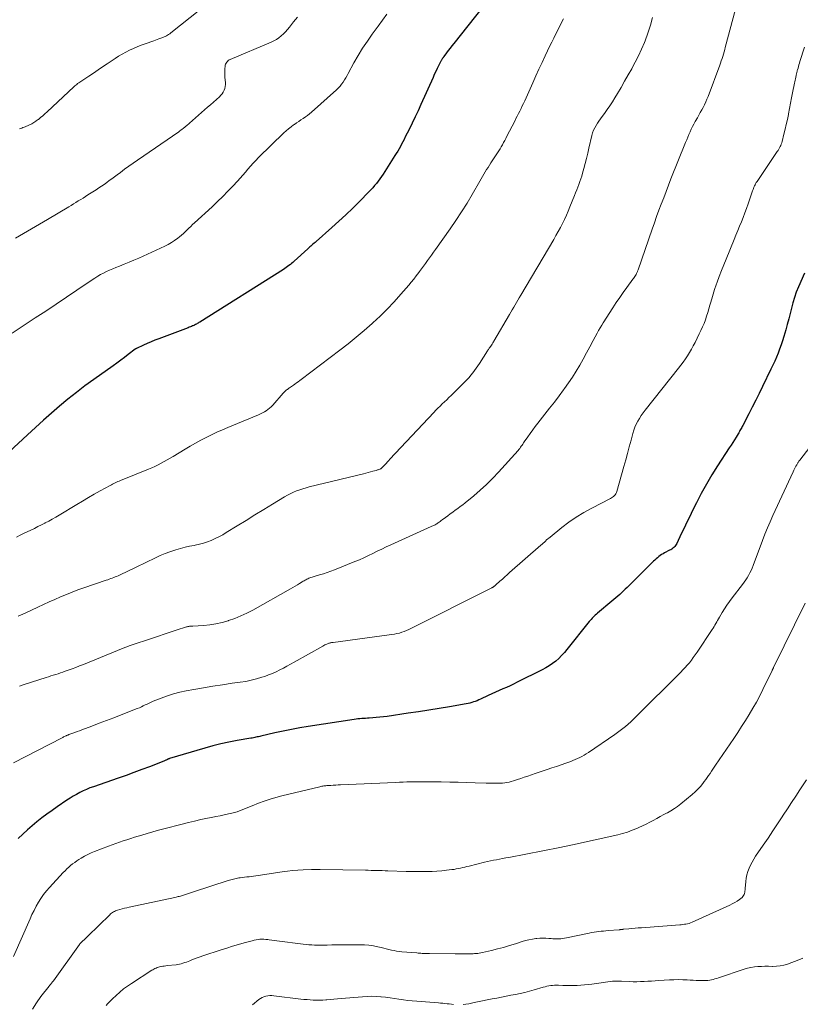
# Model space of a CAD drawing. Units: feet. Extents: x 1989999 to 1995028, y 515000 to 520000.
# Drawn here: x 1990133 to 1990341, y 517668 to 517931 of the extents above; entities that cross this region are included whole.
import ezdxf

# ---------------------------------------------------------------- set-up
doc = ezdxf.new("R2010")
doc.units = ezdxf.units.FT
doc.header["$LTSCALE"] = 100
doc.header["$MEASUREMENT"] = 0
doc.layers.add('CONTOUR INDEX', color=32, linetype='Continuous', lineweight=25)
doc.layers.add('CONTOUR INTERMEDIATE', color=40, linetype='Continuous', lineweight=15)

msp = doc.modelspace()

# ---------------------------------------------------------------- linework, layer by layer
at = {"layer": 'CONTOUR INDEX', "flags": 128}
for points, elevation in [([(1990257.97, 517936.26), (1990248.41, 517924.16), (1990247.92, 517923.54), (1990247.44, 517922.92), (1990246.97, 517922.29), (1990246.5, 517921.66), (1990245.79, 517920.71), (1990245.68, 517920.56), (1990245.57, 517920.4), (1990245.46, 517920.24), (1990245.36, 517920.09), (1990245.26, 517919.93), (1990245.16, 517919.76), (1990245.07, 517919.6), (1990244.98, 517919.43), (1990244.37, 517918.24), (1990243.99, 517917.48), (1990243.61, 517916.71), (1990243.25, 517915.93), (1990242.9, 517915.16), (1990239.69, 517907.96), (1990238.93, 517906.28), (1990238.16, 517904.62), (1990237.36, 517902.96), (1990236.54, 517901.31), (1990235.53, 517899.29), (1990235.2, 517898.66), (1990234.88, 517898.03), (1990234.54, 517897.41), (1990234.21, 517896.78), (1990233.86, 517896.16), (1990233.51, 517895.55), (1990233.14, 517894.94), (1990232.77, 517894.34), (1990229.61, 517889.36), (1990229.2, 517888.74), (1990228.77, 517888.12), (1990228.32, 517887.51), (1990227.86, 517886.92), (1990227.38, 517886.34), (1990226.88, 517885.77), (1990226.37, 517885.22), (1990225.85, 517884.68), (1990223.34, 517882.14), (1990221.54, 517880.36), (1990219.72, 517878.6), (1990217.86, 517876.88), (1990215.98, 517875.18), (1990211.8, 517871.49), (1990211.52, 517871.25), (1990211.25, 517871), (1990210.97, 517870.76), (1990210.7, 517870.52), (1990210.42, 517870.28), (1990210.15, 517870.03), (1990209.87, 517869.79), (1990209.6, 517869.54), (1990205.98, 517866.23), (1990205.64, 517865.93), (1990205.3, 517865.64), (1990204.95, 517865.36), (1990204.59, 517865.08), (1990204.23, 517864.81), (1990203.86, 517864.55), (1990203.49, 517864.3), (1990203.11, 517864.05), (1990180.87, 517850.05), (1990180.64, 517849.91), (1990180.41, 517849.77), (1990180.18, 517849.63), (1990179.95, 517849.5), (1990179.72, 517849.37), (1990179.48, 517849.25), (1990179.24, 517849.14), (1990179, 517849.03), (1990178.92, 517849), (1990178.64, 517848.88), (1990178.35, 517848.76), (1990178.07, 517848.65), (1990177.78, 517848.54), (1990169.97, 517845.6), (1990168.93, 517845.2), (1990167.89, 517844.78), (1990166.87, 517844.34), (1990165.85, 517843.88), (1990163.98, 517843.01), (1990163.9, 517842.97), (1990163.83, 517842.93), (1990163.76, 517842.88), (1990163.69, 517842.83), (1990161.84, 517841.39), (1990160.85, 517840.63), (1990159.84, 517839.87), (1990158.83, 517839.13), (1990157.81, 517838.4), (1990152.63, 517834.75), (1990150.31, 517833.06), (1990148.02, 517831.33), (1990145.78, 517829.54), (1990143.57, 517827.7), (1990141.41, 517825.82), (1990139.25, 517823.92), (1990137.13, 517821.99), (1990135.01, 517820.04), (1990127.77, 517813.28)], 920), ([(1990341.68, 517863.04), (1990340.1, 517859.39), (1990339.55, 517858.01), (1990339.05, 517856.61), (1990338.63, 517855.19), (1990338.25, 517853.75), (1990337.9, 517852.31), (1990337.53, 517850.86), (1990337.14, 517849.42), (1990336.74, 517847.99), (1990336.21, 517846.17), (1990335.87, 517845.06), (1990335.51, 517843.96), (1990335.11, 517842.86), (1990334.7, 517841.78), (1990334.25, 517840.7), (1990333.79, 517839.63), (1990333.31, 517838.57), (1990332.81, 517837.52), (1990330.56, 517832.89), (1990329.66, 517831.06), (1990328.76, 517829.23), (1990327.83, 517827.42), (1990326.9, 517825.61), (1990325.31, 517822.56), (1990325.16, 517822.27), (1990325.02, 517821.99), (1990324.87, 517821.71), (1990324.72, 517821.43), (1990324.56, 517821.15), (1990324.41, 517820.88), (1990324.25, 517820.6), (1990324.08, 517820.33), (1990323.53, 517819.44), (1990323.08, 517818.73), (1990322.63, 517818.02), (1990322.18, 517817.31), (1990321.72, 517816.6), (1990318.59, 517811.78), (1990317.08, 517809.37), (1990315.62, 517806.92), (1990314.25, 517804.43), (1990312.95, 517801.9), (1990311.95, 517799.9), (1990311.19, 517798.34), (1990310.43, 517796.78), (1990309.68, 517795.22), (1990308.94, 517793.65), (1990307.76, 517791.13), (1990307.6, 517790.83), (1990307.41, 517790.55), (1990307.2, 517790.3), (1990306.96, 517790.06), (1990306.69, 517789.85), (1990306.42, 517789.65), (1990306.13, 517789.47), (1990305.84, 517789.31), (1990304.52, 517788.63), (1990304.11, 517788.41), (1990303.71, 517788.17), (1990303.33, 517787.91), (1990302.96, 517787.63), (1990302.6, 517787.33), (1990302.25, 517787.03), (1990301.91, 517786.72), (1990301.57, 517786.4), (1990294.54, 517779.44), (1990294.05, 517778.97), (1990293.56, 517778.49), (1990293.06, 517778.03), (1990292.56, 517777.57), (1990292.05, 517777.12), (1990291.54, 517776.67), (1990291.03, 517776.22), (1990290.51, 517775.79), (1990286.68, 517772.6), (1990286.38, 517772.34), (1990286.08, 517772.07), (1990285.8, 517771.8), (1990285.52, 517771.52), (1990285.25, 517771.23), (1990284.98, 517770.93), (1990284.73, 517770.63), (1990284.47, 517770.32), (1990278.53, 517762.9), (1990277.84, 517762.09), (1990277.11, 517761.3), (1990276.34, 517760.55), (1990275.54, 517759.84), (1990274.7, 517759.18), (1990273.83, 517758.56), (1990272.91, 517758.01), (1990271.97, 517757.5), (1990265.31, 517754.2), (1990264.35, 517753.73), (1990263.39, 517753.28), (1990262.43, 517752.83), (1990261.46, 517752.4), (1990260.49, 517751.97), (1990259.52, 517751.53), (1990258.56, 517751.09), (1990257.59, 517750.65), (1990255.52, 517749.68), (1990255.07, 517749.48), (1990254.61, 517749.29), (1990254.14, 517749.11), (1990253.67, 517748.95), (1990253.19, 517748.8), (1990252.71, 517748.67), (1990252.22, 517748.56), (1990251.73, 517748.46), (1990247.26, 517747.69), (1990244.52, 517747.23), (1990241.79, 517746.78), (1990239.05, 517746.35), (1990236.31, 517745.94), (1990230.69, 517745.11), (1990229.73, 517744.98), (1990228.78, 517744.87), (1990227.82, 517744.78), (1990226.86, 517744.71), (1990225.93, 517744.65), (1990225.43, 517744.62), (1990224.93, 517744.58), (1990224.43, 517744.55), (1990223.94, 517744.51), (1990223.44, 517744.47), (1990222.94, 517744.42), (1990222.45, 517744.36), (1990221.95, 517744.29), (1990209.67, 517742.42), (1990207.45, 517742.06), (1990205.24, 517741.66), (1990203.04, 517741.21), (1990200.85, 517740.72), (1990197.14, 517739.86), (1990196.8, 517739.78), (1990196.47, 517739.7), (1990196.13, 517739.63), (1990195.8, 517739.56), (1990195.46, 517739.49), (1990195.12, 517739.43), (1990194.79, 517739.36), (1990194.45, 517739.3), (1990190.78, 517738.67), (1990188.61, 517738.26), (1990186.46, 517737.8), (1990184.32, 517737.26), (1990182.2, 517736.68), (1990172.82, 517733.9), (1990172.72, 517733.86), (1990172.62, 517733.83), (1990172.53, 517733.79), (1990172.43, 517733.75), (1990172.34, 517733.7), (1990172.25, 517733.66), (1990172.16, 517733.61), (1990172.06, 517733.56), (1990171.94, 517733.5), (1990171.79, 517733.43), (1990171.63, 517733.35), (1990171.47, 517733.29), (1990171.31, 517733.22), (1990167.5, 517731.73), (1990165.42, 517730.94), (1990163.34, 517730.16), (1990161.25, 517729.41), (1990159.15, 517728.68), (1990152.55, 517726.41), (1990151.62, 517726.06), (1990150.7, 517725.69), (1990149.81, 517725.28), (1990148.92, 517724.84), (1990148.05, 517724.36), (1990147.19, 517723.87), (1990146.36, 517723.34), (1990145.53, 517722.8), (1990142.94, 517721.02), (1990141.57, 517720.06), (1990140.21, 517719.08), (1990138.88, 517718.08), (1990137.55, 517717.06), (1990136.26, 517716.01), (1990134.99, 517714.93), (1990133.76, 517713.8), (1990132.56, 517712.65)], 900)]:
    msp.add_lwpolyline(points, dxfattribs=dict(at, elevation=elevation))
at = {"layer": 'CONTOUR INTERMEDIATE', "flags": 128}
for points, elevation in [([(1990324.57, 517938.05), (1990320.65, 517923.13), (1990320.49, 517922.53), (1990320.33, 517921.93), (1990320.15, 517921.34), (1990319.97, 517920.75), (1990319.78, 517920.16), (1990319.59, 517919.57), (1990319.38, 517918.98), (1990319.17, 517918.4), (1990316.07, 517910.08), (1990315.78, 517909.34), (1990315.47, 517908.61), (1990315.13, 517907.89), (1990314.77, 517907.18), (1990314.39, 517906.48), (1990314.01, 517905.78), (1990313.63, 517905.08), (1990313.23, 517904.39), (1990312.65, 517903.38), (1990312.28, 517902.72), (1990311.93, 517902.04), (1990311.59, 517901.36), (1990311.27, 517900.67), (1990310.97, 517899.97), (1990310.67, 517899.27), (1990310.38, 517898.57), (1990310.09, 517897.87), (1990306.2, 517888.13), (1990305.55, 517886.47), (1990304.9, 517884.8), (1990304.26, 517883.13), (1990303.62, 517881.46), (1990303, 517879.79), (1990302.39, 517878.11), (1990301.78, 517876.43), (1990301.19, 517874.75), (1990297.44, 517863.94), (1990297.38, 517863.78), (1990297.32, 517863.62), (1990297.26, 517863.46), (1990297.2, 517863.3), (1990297.14, 517863.14), (1990297.06, 517862.99), (1990296.99, 517862.84), (1990296.9, 517862.69), (1990296.77, 517862.45), (1990296.61, 517862.19), (1990296.44, 517861.94), (1990296.27, 517861.68), (1990296.09, 517861.44), (1990294.48, 517859.27), (1990293.51, 517857.93), (1990292.56, 517856.58), (1990291.64, 517855.21), (1990290.73, 517853.82), (1990288.19, 517849.87), (1990287.77, 517849.18), (1990287.35, 517848.49), (1990286.95, 517847.79), (1990286.56, 517847.08), (1990285.51, 517845.1), (1990284.63, 517843.46), (1990283.74, 517841.83), (1990282.84, 517840.2), (1990281.92, 517838.58), (1990280.97, 517836.98), (1990279.98, 517835.41), (1990278.95, 517833.87), (1990277.87, 517832.35), (1990277.64, 517832.03), (1990276.42, 517830.38), (1990275.18, 517828.74), (1990273.93, 517827.12), (1990272.66, 517825.5), (1990270.82, 517823.18), (1990270.12, 517822.28), (1990269.42, 517821.36), (1990268.75, 517820.43), (1990268.09, 517819.48), (1990267.19, 517818.17), (1990266.99, 517817.88), (1990266.79, 517817.59), (1990266.59, 517817.29), (1990266.39, 517817), (1990266.18, 517816.71), (1990265.97, 517816.43), (1990265.74, 517816.15), (1990265.51, 517815.88), (1990260.36, 517810.13), (1990258.79, 517808.46), (1990257.17, 517806.84), (1990255.48, 517805.3), (1990253.73, 517803.81), (1990251.44, 517801.95), (1990250.79, 517801.44), (1990250.15, 517800.94), (1990249.49, 517800.45), (1990248.82, 517799.97), (1990248.16, 517799.49), (1990247.49, 517799.01), (1990246.84, 517798.52), (1990246.18, 517798.02), (1990245.38, 517797.4), (1990245.11, 517797.2), (1990244.83, 517797), (1990244.56, 517796.8), (1990244.28, 517796.61), (1990244.13, 517796.5), (1990243.92, 517796.37), (1990243.71, 517796.24), (1990243.5, 517796.12), (1990243.28, 517796.01), (1990243.06, 517795.91), (1990242.83, 517795.8), (1990242.61, 517795.7), (1990242.39, 517795.6), (1990231.66, 517790.76), (1990230.46, 517790.21), (1990229.26, 517789.65), (1990228.08, 517789.07), (1990226.9, 517788.48), (1990225.71, 517787.9), (1990224.52, 517787.34), (1990223.31, 517786.81), (1990222.1, 517786.3), (1990216.67, 517784.1), (1990215.7, 517783.72), (1990214.72, 517783.37), (1990213.73, 517783.05), (1990212.73, 517782.75), (1990211.29, 517782.34), (1990211, 517782.26), (1990210.72, 517782.17), (1990210.44, 517782.07), (1990210.16, 517781.97), (1990210.14, 517781.97), (1990209.88, 517781.86), (1990209.62, 517781.74), (1990209.36, 517781.62), (1990209.11, 517781.48), (1990208.86, 517781.34), (1990208.61, 517781.2), (1990208.37, 517781.06), (1990208.12, 517780.91), (1990207.42, 517780.48), (1990206.82, 517780.12), (1990206.22, 517779.77), (1990205.62, 517779.42), (1990205.01, 517779.07), (1990194.93, 517773.4), (1990193.38, 517772.59), (1990191.81, 517771.85), (1990190.19, 517771.2), (1990188.54, 517770.62), (1990188.38, 517770.57), (1990186.78, 517770.12), (1990185.17, 517769.76), (1990183.53, 517769.51), (1990181.87, 517769.34), (1990178.97, 517769.15), (1990178.76, 517769.14), (1990178.54, 517769.12), (1990178.33, 517769.11), (1990178.12, 517769.09), (1990177.91, 517769.06), (1990177.71, 517769.03), (1990177.5, 517768.98), (1990177.3, 517768.92), (1990174.56, 517768.03), (1990172.98, 517767.52), (1990171.41, 517767), (1990169.85, 517766.48), (1990168.28, 517765.95), (1990162.34, 517763.95), (1990162.1, 517763.87), (1990161.87, 517763.78), (1990161.64, 517763.7), (1990161.41, 517763.62), (1990161.18, 517763.53), (1990160.95, 517763.44), (1990160.72, 517763.35), (1990160.49, 517763.26), (1990149.91, 517758.95), (1990148.9, 517758.54), (1990147.89, 517758.15), (1990146.88, 517757.77), (1990145.86, 517757.4), (1990145.09, 517757.12), (1990144.45, 517756.9), (1990143.81, 517756.68), (1990143.17, 517756.47), (1990142.53, 517756.27), (1990141.89, 517756.07), (1990141.24, 517755.88), (1990140.6, 517755.67), (1990139.96, 517755.47), (1990134.16, 517753.61), (1990132.89, 517753.16)], 908), ([(1990180.89, 517933.1), (1990173.14, 517926.99), (1990172.87, 517926.78), (1990172.58, 517926.58), (1990172.29, 517926.4), (1990171.99, 517926.22), (1990171.69, 517926.06), (1990171.38, 517925.91), (1990171.06, 517925.77), (1990170.74, 517925.65), (1990170.46, 517925.55), (1990169.99, 517925.38), (1990169.53, 517925.22), (1990169.06, 517925.06), (1990168.6, 517924.89), (1990166.33, 517924.11), (1990165.28, 517923.73), (1990164.24, 517923.32), (1990163.22, 517922.87), (1990162.2, 517922.4), (1990161.21, 517921.89), (1990160.23, 517921.36), (1990159.27, 517920.78), (1990158.33, 517920.17), (1990156.22, 517918.75), (1990155.01, 517917.94), (1990153.79, 517917.12), (1990152.57, 517916.32), (1990151.35, 517915.51), (1990149.47, 517914.27), (1990149.19, 517914.09), (1990148.91, 517913.9), (1990148.64, 517913.7), (1990148.37, 517913.5), (1990148.11, 517913.3), (1990147.85, 517913.09), (1990147.6, 517912.87), (1990147.35, 517912.65), (1990140.24, 517905.98), (1990139.68, 517905.47), (1990139.11, 517904.96), (1990138.52, 517904.47), (1990137.93, 517903.99), (1990137.72, 517903.83), (1990137.22, 517903.46), (1990136.69, 517903.11), (1990136.15, 517902.81), (1990135.58, 517902.53), (1990135.04, 517902.28), (1990134.74, 517902.15), (1990134.43, 517902.02), (1990134.12, 517901.9), (1990133.8, 517901.79), (1990133.49, 517901.68), (1990133.18, 517901.56), (1990132.88, 517901.42)], 932), ([(1990230.58, 517931.94), (1990229.44, 517930.34), (1990228.28, 517928.76), (1990226.74, 517926.68), (1990225.43, 517924.83), (1990224.18, 517922.94), (1990223, 517921), (1990221.88, 517919.03), (1990220.36, 517916.23), (1990220.03, 517915.63), (1990219.69, 517915.04), (1990219.34, 517914.46), (1990218.97, 517913.88), (1990218.58, 517913.33), (1990218.16, 517912.8), (1990217.7, 517912.3), (1990217.21, 517911.83), (1990210.6, 517905.94), (1990210.06, 517905.48), (1990209.51, 517905.04), (1990208.95, 517904.62), (1990208.36, 517904.22), (1990207.77, 517903.82), (1990207.19, 517903.43), (1990206.6, 517903.03), (1990206.02, 517902.63), (1990205.82, 517902.49), (1990205.15, 517902), (1990204.5, 517901.49), (1990203.87, 517900.95), (1990203.26, 517900.38), (1990196.48, 517893.81), (1990195.74, 517893.07), (1990195.02, 517892.31), (1990194.33, 517891.53), (1990193.65, 517890.74), (1990192.98, 517889.94), (1990192.3, 517889.14), (1990191.6, 517888.36), (1990190.9, 517887.58), (1990189.68, 517886.25), (1990188.34, 517884.84), (1990186.98, 517883.44), (1990185.58, 517882.09), (1990184.16, 517880.75), (1990179.42, 517876.43), (1990178.93, 517875.97), (1990178.44, 517875.51), (1990177.96, 517875.04), (1990177.49, 517874.56), (1990177.01, 517874.09), (1990176.52, 517873.63), (1990176.01, 517873.19), (1990175.5, 517872.76), (1990174.98, 517872.35), (1990174.17, 517871.76), (1990173.35, 517871.2), (1990172.48, 517870.71), (1990171.59, 517870.27), (1990164.61, 517867.09), (1990163.33, 517866.52), (1990162.05, 517865.96), (1990160.76, 517865.42), (1990159.46, 517864.9), (1990158.53, 517864.53), (1990157.7, 517864.19), (1990156.88, 517863.84), (1990156.07, 517863.46), (1990155.27, 517863.07), (1990154.48, 517862.66), (1990153.7, 517862.23), (1990152.94, 517861.76), (1990152.19, 517861.28), (1990148.16, 517858.54), (1990145.41, 517856.67), (1990142.64, 517854.82), (1990139.87, 517852.98), (1990137.09, 517851.14), (1990130.91, 517847.09)], 924), ([(1990206.83, 517931.22), (1990205.8, 517929.9), (1990204.74, 517928.53), (1990204.23, 517927.91), (1990203.7, 517927.31), (1990203.13, 517926.74), (1990202.54, 517926.2), (1990201.91, 517925.71), (1990201.25, 517925.26), (1990200.56, 517924.87), (1990199.83, 517924.52), (1990188.93, 517919.92), (1990188.67, 517919.79), (1990188.42, 517919.62), (1990188.2, 517919.42), (1990188.01, 517919.19), (1990187.85, 517918.94), (1990187.72, 517918.67), (1990187.64, 517918.39), (1990187.6, 517918.09), (1990187.55, 517917.49), (1990187.52, 517916.89), (1990187.5, 517916.29), (1990187.52, 517915.68), (1990187.56, 517915.08), (1990187.68, 517913.75), (1990187.68, 517913.22), (1990187.63, 517912.71), (1990187.5, 517912.21), (1990187.31, 517911.71), (1990187.06, 517911.25), (1990186.78, 517910.81), (1990186.44, 517910.4), (1990186.07, 517910.02), (1990185.3, 517909.31), (1990184.52, 517908.6), (1990183.73, 517907.89), (1990182.94, 517907.19), (1990182.15, 517906.49), (1990177.35, 517902.29), (1990177.18, 517902.14), (1990177, 517901.99), (1990176.82, 517901.85), (1990176.64, 517901.71), (1990176.43, 517901.55), (1990176.14, 517901.33), (1990175.85, 517901.12), (1990175.56, 517900.91), (1990175.26, 517900.7), (1990164.32, 517893.15), (1990163.16, 517892.34), (1990162.01, 517891.53), (1990160.87, 517890.7), (1990159.74, 517889.86), (1990158.84, 517889.19), (1990158.16, 517888.68), (1990157.47, 517888.17), (1990156.78, 517887.67), (1990156.09, 517887.18), (1990155.39, 517886.69), (1990154.69, 517886.21), (1990153.98, 517885.73), (1990153.27, 517885.27), (1990151.08, 517883.86), (1990150.45, 517883.45), (1990149.82, 517883.05), (1990149.19, 517882.66), (1990148.55, 517882.26), (1990147.91, 517881.87), (1990147.27, 517881.48), (1990146.63, 517881.1), (1990145.99, 517880.72), (1990140.31, 517877.35), (1990138.2, 517876.1), (1990136.1, 517874.86), (1990133.98, 517873.62), (1990131.87, 517872.38)], 928), ([(1990277.65, 517930.73), (1990275.59, 517926.73), (1990275.02, 517925.61), (1990274.47, 517924.5), (1990273.92, 517923.38), (1990273.38, 517922.25), (1990272.76, 517920.93), (1990271.92, 517919.13), (1990271.09, 517917.34), (1990270.26, 517915.54), (1990269.45, 517913.73), (1990267.29, 517908.92), (1990266.97, 517908.24), (1990266.66, 517907.56), (1990266.33, 517906.88), (1990265.99, 517906.2), (1990265.65, 517905.53), (1990265.31, 517904.86), (1990264.97, 517904.19), (1990264.63, 517903.52), (1990262.55, 517899.47), (1990262.26, 517898.91), (1990261.97, 517898.35), (1990261.67, 517897.79), (1990261.37, 517897.23), (1990261.06, 517896.68), (1990260.75, 517896.14), (1990260.42, 517895.6), (1990260.07, 517895.07), (1990258.32, 517892.42), (1990257.92, 517891.81), (1990257.54, 517891.21), (1990257.17, 517890.6), (1990256.8, 517889.98), (1990256.44, 517889.36), (1990256.08, 517888.74), (1990255.72, 517888.12), (1990255.36, 517887.5), (1990253.35, 517884.03), (1990251.95, 517881.69), (1990250.51, 517879.38), (1990249.01, 517877.11), (1990247.46, 517874.87), (1990243.56, 517869.35), (1990243.03, 517868.61), (1990242.5, 517867.87), (1990241.96, 517867.14), (1990241.42, 517866.4), (1990240.88, 517865.67), (1990240.34, 517864.93), (1990239.81, 517864.2), (1990239.27, 517863.46), (1990239.09, 517863.21), (1990238.46, 517862.35), (1990237.81, 517861.5), (1990237.13, 517860.68), (1990236.44, 517859.86), (1990234.33, 517857.44), (1990232.54, 517855.45), (1990230.7, 517853.51), (1990228.8, 517851.63), (1990226.85, 517849.8), (1990226.69, 517849.66), (1990224.61, 517847.81), (1990222.49, 517846.01), (1990220.32, 517844.26), (1990218.13, 517842.56), (1990207.86, 517834.79), (1990207.43, 517834.47), (1990207, 517834.15), (1990206.58, 517833.83), (1990206.15, 517833.52), (1990205.83, 517833.29), (1990205.56, 517833.09), (1990205.28, 517832.9), (1990205, 517832.7), (1990204.72, 517832.51), (1990204.58, 517832.42), (1990204.37, 517832.27), (1990204.17, 517832.13), (1990203.97, 517831.98), (1990203.78, 517831.82), (1990203.59, 517831.66), (1990203.4, 517831.49), (1990203.23, 517831.31), (1990203.06, 517831.13), (1990200.26, 517827.91), (1990199.86, 517827.5), (1990199.44, 517827.11), (1990199, 517826.76), (1990198.53, 517826.43), (1990198.03, 517826.14), (1990197.53, 517825.87), (1990197.01, 517825.62), (1990196.49, 517825.38), (1990188.35, 517821.99), (1990186.88, 517821.36), (1990185.41, 517820.71), (1990183.96, 517820.03), (1990182.53, 517819.32), (1990181.1, 517818.59), (1990179.69, 517817.83), (1990178.3, 517817.03), (1990176.93, 517816.21), (1990173.76, 517814.27), (1990172.98, 517813.8), (1990172.18, 517813.34), (1990171.38, 517812.9), (1990170.57, 517812.46), (1990169.75, 517812.05), (1990168.92, 517811.65), (1990168.08, 517811.28), (1990167.24, 517810.92), (1990159.76, 517807.88), (1990159.4, 517807.74), (1990159.05, 517807.59), (1990158.71, 517807.44), (1990158.36, 517807.28), (1990158.01, 517807.12), (1990157.67, 517806.95), (1990157.34, 517806.77), (1990157, 517806.59), (1990154.36, 517805.12), (1990152.79, 517804.23), (1990151.22, 517803.33), (1990149.66, 517802.42), (1990148.11, 517801.5), (1990143.45, 517798.7), (1990142.53, 517798.16), (1990141.6, 517797.62), (1990140.66, 517797.1), (1990139.72, 517796.59), (1990139.68, 517796.57), (1990138.75, 517796.08), (1990137.81, 517795.61), (1990136.86, 517795.15), (1990135.9, 517794.7), (1990134.95, 517794.25), (1990134, 517793.79), (1990133.06, 517793.32), (1990132.13, 517792.83)], 916), ([(1990301.27, 517931.13), (1990300.73, 517929.02), (1990300.07, 517926.96), (1990299.31, 517924.92), (1990299.13, 517924.46), (1990298.37, 517922.69), (1990297.57, 517920.93), (1990296.7, 517919.21), (1990295.78, 517917.51), (1990295.76, 517917.47), (1990294.82, 517915.81), (1990293.87, 517914.15), (1990292.91, 517912.5), (1990291.94, 517910.86), (1990291.26, 517909.72), (1990290.61, 517908.66), (1990289.93, 517907.61), (1990289.23, 517906.58), (1990288.51, 517905.57), (1990287.88, 517904.72), (1990287.46, 517904.13), (1990287.05, 517903.54), (1990286.66, 517902.94), (1990286.27, 517902.34), (1990285.92, 517901.72), (1990285.61, 517901.08), (1990285.37, 517900.41), (1990285.18, 517899.72), (1990284.38, 517896.35), (1990284.05, 517894.98), (1990283.71, 517893.6), (1990283.35, 517892.24), (1990282.99, 517890.87), (1990282.66, 517889.66), (1990282.45, 517888.9), (1990282.21, 517888.15), (1990281.96, 517887.41), (1990281.7, 517886.67), (1990281.42, 517885.93), (1990281.13, 517885.2), (1990280.85, 517884.47), (1990280.55, 517883.74), (1990279.34, 517880.71), (1990278.87, 517879.59), (1990278.39, 517878.48), (1990277.87, 517877.38), (1990277.34, 517876.29), (1990276.78, 517875.21), (1990276.2, 517874.14), (1990275.61, 517873.08), (1990275, 517872.03), (1990266.24, 517857.17), (1990265.86, 517856.53), (1990265.49, 517855.89), (1990265.11, 517855.25), (1990264.74, 517854.61), (1990264.36, 517853.97), (1990263.99, 517853.33), (1990263.61, 517852.69), (1990263.24, 517852.05), (1990259.09, 517844.96), (1990258.97, 517844.76), (1990258.85, 517844.56), (1990258.73, 517844.36), (1990258.61, 517844.15), (1990258.46, 517843.92), (1990258.41, 517843.84), (1990258.36, 517843.75), (1990258.3, 517843.67), (1990258.25, 517843.59), (1990258.19, 517843.52), (1990258.13, 517843.44), (1990258.08, 517843.36), (1990258.02, 517843.28), (1990257.88, 517843.08), (1990257.76, 517842.91), (1990257.64, 517842.73), (1990257.52, 517842.55), (1990257.4, 517842.37), (1990255.24, 517839.02), (1990254.83, 517838.39), (1990254.4, 517837.77), (1990253.96, 517837.16), (1990253.51, 517836.56), (1990253.47, 517836.51), (1990252.98, 517835.9), (1990252.48, 517835.31), (1990251.95, 517834.73), (1990251.41, 517834.17), (1990247.71, 517830.49), (1990247.13, 517829.93), (1990246.55, 517829.36), (1990245.97, 517828.81), (1990245.38, 517828.25), (1990244.79, 517827.7), (1990244.21, 517827.14), (1990243.64, 517826.56), (1990243.08, 517825.98), (1990231.45, 517813.55), (1990231.11, 517813.18), (1990230.76, 517812.81), (1990230.42, 517812.43), (1990230.07, 517812.06), (1990229.56, 517811.51), (1990229.47, 517811.42), (1990229.37, 517811.33), (1990229.28, 517811.24), (1990229.18, 517811.16), (1990229, 517811.02), (1990228.88, 517810.95), (1990228.87, 517810.94), (1990228.85, 517810.93), (1990228.84, 517810.93), (1990228.82, 517810.92), (1990228.49, 517810.8), (1990228.3, 517810.74), (1990228.12, 517810.68), (1990227.93, 517810.63), (1990227.75, 517810.57), (1990226.9, 517810.34), (1990226.29, 517810.17), (1990225.68, 517810.01), (1990225.07, 517809.85), (1990224.45, 517809.7), (1990210, 517806.16), (1990209.13, 517805.93), (1990208.27, 517805.68), (1990207.43, 517805.39), (1990206.58, 517805.09), (1990205.76, 517804.74), (1990204.94, 517804.37), (1990204.15, 517803.95), (1990203.38, 517803.51), (1990200.21, 517801.58), (1990197.87, 517800.14), (1990195.52, 517798.71), (1990193.18, 517797.27), (1990190.84, 517795.82), (1990187.92, 517794.01), (1990186.95, 517793.44), (1990185.96, 517792.9), (1990184.95, 517792.41), (1990183.93, 517791.94), (1990182.88, 517791.54), (1990181.82, 517791.18), (1990180.74, 517790.9), (1990179.64, 517790.66), (1990179.39, 517790.62), (1990178.16, 517790.37), (1990176.94, 517790.1), (1990175.72, 517789.79), (1990174.52, 517789.44), (1990174.25, 517789.36), (1990172.93, 517788.92), (1990171.62, 517788.44), (1990170.34, 517787.9), (1990169.07, 517787.32), (1990163.95, 517784.83), (1990163.02, 517784.38), (1990162.09, 517783.93), (1990161.16, 517783.49), (1990160.23, 517783.06), (1990159.12, 517782.54), (1990158.73, 517782.37), (1990158.35, 517782.21), (1990157.96, 517782.05), (1990157.56, 517781.91), (1990157.16, 517781.77), (1990156.77, 517781.63), (1990156.37, 517781.49), (1990155.97, 517781.36), (1990150.01, 517779.31), (1990148.45, 517778.76), (1990146.9, 517778.18), (1990145.37, 517777.56), (1990143.85, 517776.91), (1990142.34, 517776.24), (1990140.83, 517775.56), (1990139.32, 517774.88), (1990137.82, 517774.19), (1990134.43, 517772.61), (1990132.56, 517771.75)], 912), ([(1990341.73, 517923.21), (1990340.52, 517919.38), (1990340.38, 517918.95), (1990340.25, 517918.51), (1990340.12, 517918.07), (1990340, 517917.64), (1990339.85, 517917.13), (1990339.8, 517916.95), (1990339.75, 517916.76), (1990339.71, 517916.57), (1990339.66, 517916.38), (1990339.62, 517916.19), (1990339.58, 517916), (1990339.54, 517915.81), (1990339.5, 517915.62), (1990339.41, 517915.2), (1990339.32, 517914.79), (1990339.24, 517914.39), (1990339.15, 517913.99), (1990339.07, 517913.58), (1990338.56, 517911.08), (1990338.28, 517909.68), (1990338.01, 517908.27), (1990337.73, 517906.87), (1990337.47, 517905.46), (1990337.44, 517905.32), (1990337.17, 517903.99), (1990336.89, 517902.66), (1990336.58, 517901.34), (1990336.25, 517900.02), (1990335.76, 517898.11), (1990335.65, 517897.76), (1990335.54, 517897.4), (1990335.4, 517897.06), (1990335.24, 517896.72), (1990335.07, 517896.39), (1990334.89, 517896.06), (1990334.69, 517895.74), (1990334.49, 517895.43), (1990329.09, 517887.46), (1990328.9, 517887.17), (1990328.73, 517886.87), (1990328.57, 517886.57), (1990328.42, 517886.26), (1990328.28, 517885.94), (1990328.15, 517885.62), (1990328.03, 517885.3), (1990327.91, 517884.97), (1990326.74, 517881.48), (1990326.32, 517880.28), (1990325.89, 517879.09), (1990325.43, 517877.9), (1990324.96, 517876.73), (1990324.47, 517875.55), (1990323.99, 517874.38), (1990323.5, 517873.21), (1990323.02, 517872.03), (1990320.85, 517866.8), (1990320.23, 517865.27), (1990319.62, 517863.73), (1990319.04, 517862.18), (1990318.47, 517860.62), (1990318.22, 517859.91), (1990317.81, 517858.7), (1990317.41, 517857.49), (1990317.05, 517856.26), (1990316.7, 517855.03), (1990316.57, 517854.53), (1990316.29, 517853.55), (1990316, 517852.57), (1990315.69, 517851.61), (1990315.35, 517850.64), (1990314.99, 517849.69), (1990314.6, 517848.75), (1990314.18, 517847.82), (1990313.74, 517846.9), (1990312.6, 517844.64), (1990312.13, 517843.74), (1990311.64, 517842.84), (1990311.12, 517841.96), (1990310.59, 517841.08), (1990310.03, 517840.23), (1990309.45, 517839.38), (1990308.84, 517838.56), (1990308.22, 517837.75), (1990299.33, 517826.56), (1990298.79, 517825.86), (1990298.28, 517825.14), (1990297.81, 517824.4), (1990297.35, 517823.65), (1990296.95, 517822.86), (1990296.59, 517822.07), (1990296.29, 517821.24), (1990296.04, 517820.4), (1990295.58, 517818.6), (1990295.12, 517816.85), (1990294.66, 517815.1), (1990294.18, 517813.35), (1990293.69, 517811.61), (1990291.81, 517804.96), (1990291.7, 517804.65), (1990291.56, 517804.37), (1990291.38, 517804.11), (1990291.16, 517803.86), (1990290.92, 517803.65), (1990290.67, 517803.44), (1990290.39, 517803.27), (1990290.11, 517803.1), (1990285.14, 517800.55), (1990283.05, 517799.4), (1990281.01, 517798.16), (1990279.05, 517796.79), (1990277.15, 517795.35), (1990274.06, 517792.84), (1990273.75, 517792.58), (1990273.44, 517792.32), (1990273.13, 517792.05), (1990272.83, 517791.78), (1990272.52, 517791.5), (1990272.22, 517791.23), (1990271.92, 517790.96), (1990271.61, 517790.69), (1990263.24, 517783.36), (1990262.61, 517782.8), (1990261.98, 517782.23), (1990261.35, 517781.66), (1990260.72, 517781.09), (1990259.64, 517780.1), (1990259.56, 517780.03), (1990259.47, 517779.95), (1990259.38, 517779.87), (1990259.29, 517779.8), (1990259.19, 517779.73), (1990259.1, 517779.66), (1990259.01, 517779.6), (1990258.91, 517779.54), (1990258.81, 517779.48), (1990258.71, 517779.43), (1990258.61, 517779.37), (1990258.51, 517779.32), (1990236.49, 517768.25), (1990235.87, 517767.96), (1990235.24, 517767.7), (1990234.6, 517767.48), (1990233.95, 517767.29), (1990233.29, 517767.13), (1990232.62, 517766.99), (1990231.95, 517766.87), (1990231.28, 517766.77), (1990216.3, 517764.81), (1990216.12, 517764.78), (1990215.93, 517764.75), (1990215.74, 517764.72), (1990215.56, 517764.69), (1990215.37, 517764.64), (1990215.19, 517764.59), (1990215.01, 517764.53), (1990214.84, 517764.46), (1990214.63, 517764.37), (1990214.36, 517764.25), (1990214.09, 517764.12), (1990213.82, 517763.98), (1990213.55, 517763.84), (1990205.94, 517759.56), (1990204.99, 517759.03), (1990204.04, 517758.5), (1990203.09, 517757.98), (1990202.14, 517757.47), (1990201.17, 517756.98), (1990200.19, 517756.53), (1990199.18, 517756.13), (1990198.16, 517755.77), (1990197.4, 517755.52), (1990195.98, 517755.1), (1990194.54, 517754.73), (1990193.09, 517754.44), (1990191.63, 517754.2), (1990189.46, 517753.91), (1990186.91, 517753.54), (1990184.36, 517753.16), (1990181.81, 517752.74), (1990179.27, 517752.3), (1990177.26, 517751.95), (1990175.57, 517751.59), (1990173.89, 517751.15), (1990172.24, 517750.62), (1990170.62, 517750), (1990168.48, 517749.12), (1990167.95, 517748.89), (1990167.42, 517748.65), (1990166.89, 517748.4), (1990166.37, 517748.15), (1990165.84, 517747.89), (1990165.32, 517747.64), (1990164.78, 517747.41), (1990164.24, 517747.19), (1990159.92, 517745.51), (1990157.98, 517744.76), (1990156.05, 517744.01), (1990154.1, 517743.27), (1990152.16, 517742.54), (1990149.49, 517741.53), (1990148.88, 517741.3), (1990148.27, 517741.08), (1990147.66, 517740.85), (1990147.06, 517740.63), (1990146.05, 517740.26), (1990145.94, 517740.22), (1990145.84, 517740.19), (1990145.74, 517740.15), (1990145.63, 517740.11), (1990145.53, 517740.06), (1990145.43, 517740.02), (1990145.33, 517739.97), (1990145.23, 517739.93), (1990145.03, 517739.83), (1990144.83, 517739.73), (1990144.64, 517739.63), (1990144.44, 517739.53), (1990144.25, 517739.43), (1990131.29, 517732.73)], 904), ([(1990350.01, 517825.66), (1990340.45, 517813.27), (1990340.34, 517813.13), (1990340.23, 517812.99), (1990340.13, 517812.84), (1990340.03, 517812.69), (1990339.93, 517812.55), (1990339.84, 517812.4), (1990339.74, 517812.24), (1990339.66, 517812.09), (1990339.43, 517811.68), (1990339.24, 517811.32), (1990339.05, 517810.96), (1990338.87, 517810.59), (1990338.7, 517810.22), (1990333.34, 517798.57), (1990332.6, 517796.91), (1990331.88, 517795.25), (1990331.2, 517793.57), (1990330.55, 517791.88), (1990328.05, 517785.24), (1990327.79, 517784.57), (1990327.5, 517783.91), (1990327.18, 517783.27), (1990326.84, 517782.64), (1990326.47, 517782.02), (1990326.08, 517781.42), (1990325.67, 517780.83), (1990325.24, 517780.25), (1990322.46, 517776.67), (1990321.75, 517775.72), (1990321.06, 517774.74), (1990320.42, 517773.74), (1990319.8, 517772.73), (1990319.08, 517771.49), (1990318.84, 517771.08), (1990318.61, 517770.66), (1990318.37, 517770.25), (1990318.13, 517769.83), (1990317.9, 517769.42), (1990317.65, 517769.01), (1990317.4, 517768.6), (1990317.14, 517768.2), (1990313.14, 517762.18), (1990312.65, 517761.47), (1990312.15, 517760.77), (1990311.63, 517760.08), (1990311.1, 517759.4), (1990310.55, 517758.74), (1990309.99, 517758.09), (1990309.4, 517757.46), (1990308.8, 517756.85), (1990296.81, 517744.89), (1990296.16, 517744.26), (1990295.5, 517743.64), (1990294.82, 517743.04), (1990294.13, 517742.45), (1990293.43, 517741.88), (1990292.71, 517741.33), (1990291.98, 517740.8), (1990291.24, 517740.28), (1990284.22, 517735.5), (1990283.67, 517735.14), (1990283.1, 517734.79), (1990282.53, 517734.47), (1990281.95, 517734.16), (1990281.35, 517733.87), (1990280.75, 517733.6), (1990280.14, 517733.35), (1990279.52, 517733.12), (1990278.27, 517732.68), (1990277.02, 517732.24), (1990275.76, 517731.81), (1990274.51, 517731.38), (1990273.25, 517730.96), (1990270.06, 517729.89), (1990269.1, 517729.57), (1990268.14, 517729.24), (1990267.18, 517728.9), (1990266.22, 517728.57), (1990265.41, 517728.28), (1990264.86, 517728.1), (1990264.3, 517727.92), (1990263.73, 517727.77), (1990263.16, 517727.64), (1990262.58, 517727.53), (1990262, 517727.44), (1990261.42, 517727.38), (1990260.84, 517727.35), (1990260.34, 517727.33), (1990259.5, 517727.31), (1990258.67, 517727.31), (1990257.83, 517727.32), (1990257, 517727.34), (1990254.15, 517727.44), (1990251.89, 517727.52), (1990249.63, 517727.58), (1990247.37, 517727.63), (1990245.11, 517727.66), (1990241.02, 517727.71), (1990240.01, 517727.72), (1990239, 517727.72), (1990237.99, 517727.71), (1990236.98, 517727.69), (1990235.97, 517727.67), (1990234.96, 517727.64), (1990233.96, 517727.6), (1990232.95, 517727.56), (1990218.3, 517726.89), (1990217.66, 517726.86), (1990217.01, 517726.83), (1990216.36, 517726.79), (1990215.72, 517726.76), (1990214.98, 517726.71), (1990214.7, 517726.69), (1990214.43, 517726.67), (1990214.15, 517726.64), (1990213.88, 517726.6), (1990213.61, 517726.56), (1990213.33, 517726.51), (1990213.06, 517726.45), (1990212.79, 517726.39), (1990202.7, 517723.97), (1990201.11, 517723.55), (1990199.54, 517723.09), (1990198, 517722.56), (1990196.46, 517721.98), (1990194.75, 517721.29), (1990194.08, 517721.02), (1990193.42, 517720.75), (1990192.76, 517720.48), (1990192.1, 517720.21), (1990191.43, 517719.96), (1990190.76, 517719.73), (1990190.08, 517719.53), (1990189.38, 517719.36), (1990188.52, 517719.17), (1990187.38, 517718.92), (1990186.25, 517718.68), (1990185.11, 517718.44), (1990183.98, 517718.21), (1990182.87, 517717.99), (1990181.18, 517717.64), (1990179.49, 517717.26), (1990177.82, 517716.87), (1990176.14, 517716.45), (1990171.33, 517715.21), (1990169.85, 517714.82), (1990168.36, 517714.41), (1990166.89, 517713.98), (1990165.42, 517713.54), (1990164.48, 517713.25), (1990163.48, 517712.94), (1990162.48, 517712.63), (1990161.49, 517712.3), (1990160.49, 517711.97), (1990159.5, 517711.63), (1990158.52, 517711.28), (1990157.53, 517710.92), (1990156.55, 517710.56), (1990152.89, 517709.17), (1990151.95, 517708.79), (1990151.04, 517708.37), (1990150.15, 517707.9), (1990149.27, 517707.39), (1990148.72, 517707.04), (1990148.14, 517706.66), (1990147.58, 517706.27), (1990147.04, 517705.86), (1990146.51, 517705.43), (1990146, 517704.97), (1990145.5, 517704.51), (1990145.01, 517704.03), (1990144.54, 517703.53), (1990140.87, 517699.59), (1990140.06, 517698.66), (1990139.3, 517697.7), (1990138.6, 517696.69), (1990137.95, 517695.65), (1990137.34, 517694.57), (1990136.76, 517693.48), (1990136.22, 517692.37), (1990135.7, 517691.25), (1990131.26, 517681.22)], 896), ([(1990341.86, 517775.24), (1990333.51, 517758.13), (1990333.48, 517758.07), (1990333.46, 517758.02), (1990333.43, 517757.96), (1990333.4, 517757.91), (1990333.37, 517757.85), (1990333.34, 517757.8), (1990333.31, 517757.74), (1990333.28, 517757.69), (1990333.26, 517757.64), (1990333.22, 517757.56), (1990333.18, 517757.48), (1990333.14, 517757.4), (1990333.1, 517757.31), (1990330.68, 517752.31), (1990329.82, 517750.61), (1990328.93, 517748.92), (1990327.99, 517747.26), (1990327.02, 517745.62), (1990326.01, 517744), (1990324.99, 517742.38), (1990323.95, 517740.79), (1990322.89, 517739.2), (1990318.09, 517732.14), (1990317.72, 517731.6), (1990317.35, 517731.05), (1990316.98, 517730.5), (1990316.61, 517729.95), (1990316.23, 517729.4), (1990315.85, 517728.86), (1990315.46, 517728.33), (1990315.07, 517727.79), (1990314.65, 517727.24), (1990314.02, 517726.46), (1990313.36, 517725.71), (1990312.64, 517725.01), (1990311.88, 517724.34), (1990308.83, 517721.83), (1990307.98, 517721.17), (1990307.1, 517720.56), (1990306.19, 517719.99), (1990305.25, 517719.47), (1990305.23, 517719.46), (1990304.28, 517718.97), (1990303.34, 517718.47), (1990302.41, 517717.96), (1990301.47, 517717.44), (1990300.54, 517716.94), (1990299.59, 517716.45), (1990298.63, 517715.99), (1990297.66, 517715.54), (1990297.15, 517715.31), (1990295.9, 517714.8), (1990294.64, 517714.34), (1990293.35, 517713.96), (1990292.05, 517713.62), (1990279.99, 517710.93), (1990279.57, 517710.83), (1990279.15, 517710.74), (1990278.73, 517710.65), (1990278.32, 517710.55), (1990277.9, 517710.46), (1990277.48, 517710.37), (1990277.05, 517710.29), (1990276.63, 517710.2), (1990263.04, 517707.59), (1990262.23, 517707.44), (1990261.42, 517707.28), (1990260.62, 517707.13), (1990259.81, 517706.98), (1990259, 517706.83), (1990258.19, 517706.67), (1990257.39, 517706.49), (1990256.59, 517706.3), (1990252.51, 517705.29), (1990251.94, 517705.15), (1990251.37, 517705.02), (1990250.79, 517704.88), (1990250.22, 517704.74), (1990249.65, 517704.62), (1990249.07, 517704.51), (1990248.49, 517704.41), (1990247.9, 517704.34), (1990246.51, 517704.17), (1990245.22, 517704.05), (1990243.94, 517703.94), (1990242.65, 517703.88), (1990241.36, 517703.84), (1990241.2, 517703.83), (1990239.83, 517703.82), (1990238.47, 517703.82), (1990237.1, 517703.84), (1990235.73, 517703.88), (1990230.91, 517704.03), (1990230.16, 517704.05), (1990229.41, 517704.07), (1990228.66, 517704.09), (1990227.91, 517704.11), (1990227.16, 517704.13), (1990226.41, 517704.14), (1990225.66, 517704.15), (1990224.9, 517704.16), (1990212.88, 517704.34), (1990212.6, 517704.34), (1990212.31, 517704.35), (1990212.03, 517704.36), (1990211.75, 517704.37), (1990211.47, 517704.37), (1990211.18, 517704.38), (1990210.9, 517704.37), (1990210.62, 517704.37), (1990208.36, 517704.29), (1990206.95, 517704.22), (1990205.55, 517704.11), (1990204.15, 517703.95), (1990202.75, 517703.76), (1990196.35, 517702.76), (1990195.75, 517702.67), (1990195.16, 517702.59), (1990194.56, 517702.52), (1990193.96, 517702.45), (1990193.36, 517702.39), (1990192.76, 517702.31), (1990192.17, 517702.24), (1990191.57, 517702.15), (1990191.29, 517702.11), (1990190.56, 517701.98), (1990189.83, 517701.83), (1990189.11, 517701.64), (1990188.4, 517701.43), (1990179.23, 517698.46), (1990178.69, 517698.29), (1990178.14, 517698.11), (1990177.6, 517697.92), (1990177.06, 517697.74), (1990176.55, 517697.56), (1990176.26, 517697.47), (1990175.98, 517697.38), (1990175.7, 517697.29), (1990175.41, 517697.22), (1990175.12, 517697.14), (1990174.84, 517697.07), (1990174.55, 517697), (1990174.26, 517696.94), (1990162.03, 517694.34), (1990161.41, 517694.2), (1990160.81, 517694.06), (1990160.2, 517693.9), (1990159.6, 517693.74), (1990158.98, 517693.56), (1990158.69, 517693.47), (1990158.41, 517693.36), (1990158.14, 517693.22), (1990157.87, 517693.08), (1990157.62, 517692.91), (1990157.37, 517692.73), (1990157.14, 517692.54), (1990156.91, 517692.33), (1990151.06, 517686.6), (1990150.74, 517686.29), (1990150.43, 517685.99), (1990150.11, 517685.68), (1990149.79, 517685.38), (1990149.25, 517684.88), (1990149.2, 517684.82), (1990149.15, 517684.77), (1990149.1, 517684.72), (1990149.05, 517684.66), (1990149, 517684.61), (1990148.95, 517684.55), (1990148.9, 517684.49), (1990148.86, 517684.43), (1990141.91, 517674.77), (1990141.77, 517674.58), (1990141.63, 517674.4), (1990141.49, 517674.22), (1990141.34, 517674.04), (1990141.2, 517673.86), (1990141.05, 517673.68), (1990140.91, 517673.5), (1990140.76, 517673.32), (1990138.55, 517670.54), (1990137.4, 517668.93), (1990136.36, 517667.24)], 892), ([(1990342.3, 517728.24), (1990340.52, 517725.58), (1990339.4, 517723.9), (1990338.28, 517722.21), (1990337.17, 517720.52), (1990336.06, 517718.83), (1990335.8, 517718.42), (1990334.55, 517716.52), (1990333.3, 517714.63), (1990332.04, 517712.75), (1990330.76, 517710.88), (1990328.73, 517707.92), (1990328.23, 517707.14), (1990327.77, 517706.35), (1990327.34, 517705.53), (1990326.96, 517704.69), (1990326.63, 517703.83), (1990326.37, 517702.95), (1990326.19, 517702.06), (1990326.08, 517701.14), (1990325.93, 517699.29), (1990325.9, 517698.96), (1990325.86, 517698.64), (1990325.81, 517698.31), (1990325.76, 517697.99), (1990325.66, 517697.68), (1990325.53, 517697.41), (1990325.34, 517697.16), (1990325.12, 517696.94), (1990324.43, 517696.42), (1990323.82, 517695.98), (1990323.18, 517695.57), (1990322.52, 517695.21), (1990321.85, 517694.87), (1990311.8, 517690.33), (1990311.41, 517690.18), (1990311.02, 517690.04), (1990310.61, 517689.93), (1990310.2, 517689.84), (1990309.79, 517689.78), (1990309.37, 517689.72), (1990308.95, 517689.67), (1990308.53, 517689.64), (1990298.38, 517688.88), (1990297.52, 517688.82), (1990296.66, 517688.75), (1990295.81, 517688.67), (1990294.95, 517688.59), (1990293.5, 517688.45), (1990293.37, 517688.44), (1990293.23, 517688.43), (1990293.1, 517688.41), (1990292.97, 517688.4), (1990292.83, 517688.38), (1990292.7, 517688.37), (1990292.56, 517688.35), (1990292.43, 517688.34), (1990289.52, 517688.1), (1990288.88, 517688.04), (1990288.25, 517687.98), (1990287.62, 517687.92), (1990286.99, 517687.85), (1990286.36, 517687.78), (1990285.73, 517687.68), (1990285.1, 517687.57), (1990284.48, 517687.45), (1990278.4, 517686.17), (1990277.89, 517686.07), (1990277.38, 517685.99), (1990276.87, 517685.94), (1990276.36, 517685.9), (1990275.85, 517685.89), (1990275.33, 517685.9), (1990274.82, 517685.92), (1990274.31, 517685.97), (1990273.73, 517686.03), (1990272.94, 517686.09), (1990272.14, 517686.12), (1990271.34, 517686.09), (1990270.54, 517686.02), (1990270.27, 517685.99), (1990269.35, 517685.85), (1990268.43, 517685.67), (1990267.52, 517685.45), (1990266.62, 517685.18), (1990264.84, 517684.61), (1990263.26, 517684.12), (1990261.67, 517683.65), (1990260.06, 517683.23), (1990258.45, 517682.83), (1990256.04, 517682.26), (1990255.63, 517682.18), (1990255.22, 517682.1), (1990254.81, 517682.05), (1990254.39, 517682), (1990253.98, 517681.98), (1990253.56, 517681.95), (1990253.15, 517681.94), (1990252.73, 517681.94), (1990251.98, 517681.94), (1990251.19, 517681.94), (1990250.4, 517681.94), (1990249.61, 517681.95), (1990248.82, 517681.95), (1990241.95, 517682), (1990241.51, 517682.01), (1990241.07, 517682.02), (1990240.64, 517682.03), (1990240.2, 517682.05), (1990240.06, 517682.05), (1990239.7, 517682.07), (1990239.33, 517682.09), (1990238.97, 517682.12), (1990238.6, 517682.15), (1990234.6, 517682.5), (1990233.91, 517682.58), (1990233.22, 517682.67), (1990232.53, 517682.79), (1990231.85, 517682.94), (1990231.16, 517683.1), (1990230.48, 517683.26), (1990229.8, 517683.42), (1990229.12, 517683.59), (1990228.18, 517683.81), (1990227.03, 517684.05), (1990225.87, 517684.23), (1990224.7, 517684.32), (1990223.52, 517684.36), (1990219.82, 517684.34), (1990218.54, 517684.33), (1990217.27, 517684.31), (1990215.99, 517684.28), (1990214.71, 517684.25), (1990213.67, 517684.21), (1990212.91, 517684.2), (1990212.16, 517684.21), (1990211.41, 517684.23), (1990210.65, 517684.28), (1990209.9, 517684.34), (1990209.15, 517684.41), (1990208.4, 517684.49), (1990207.65, 517684.58), (1990202.07, 517685.3), (1990201.38, 517685.39), (1990200.69, 517685.48), (1990200, 517685.57), (1990199.31, 517685.67), (1990198.98, 517685.71), (1990198.45, 517685.77), (1990197.93, 517685.8), (1990197.4, 517685.81), (1990196.87, 517685.79), (1990196.35, 517685.74), (1990195.83, 517685.66), (1990195.31, 517685.56), (1990194.8, 517685.43), (1990192.7, 517684.85), (1990191.15, 517684.41), (1990189.6, 517683.95), (1990188.06, 517683.47), (1990186.52, 517682.98), (1990181.67, 517681.39), (1990180.93, 517681.14), (1990180.19, 517680.88), (1990179.46, 517680.6), (1990178.74, 517680.31), (1990178.17, 517680.08), (1990177.73, 517679.91), (1990177.29, 517679.74), (1990176.84, 517679.58), (1990176.39, 517679.42), (1990175.94, 517679.29), (1990175.48, 517679.18), (1990175.01, 517679.09), (1990174.54, 517679.03), (1990172.19, 517678.78), (1990171.8, 517678.73), (1990171.4, 517678.68), (1990171.01, 517678.62), (1990170.61, 517678.55), (1990170.47, 517678.52), (1990170.15, 517678.45), (1990169.84, 517678.36), (1990169.53, 517678.26), (1990169.23, 517678.15), (1990168.93, 517678.01), (1990168.64, 517677.87), (1990168.36, 517677.71), (1990168.08, 517677.54), (1990162.68, 517674.07), (1990161.6, 517673.34), (1990160.56, 517672.57), (1990159.57, 517671.74), (1990158.6, 517670.87), (1990157.61, 517669.93), (1990157.17, 517669.5), (1990156.74, 517669.05), (1990156.32, 517668.6), (1990155.92, 517668.14)], 888), ([(1990341.28, 517680.8), (1990339.81, 517680.16), (1990338.32, 517679.59), (1990337.23, 517679.21), (1990336.25, 517678.93), (1990335.26, 517678.72), (1990334.26, 517678.62), (1990333.24, 517678.59), (1990333.08, 517678.6), (1990332.14, 517678.61), (1990331.19, 517678.61), (1990330.25, 517678.58), (1990329.31, 517678.53), (1990328.38, 517678.43), (1990327.45, 517678.29), (1990326.54, 517678.07), (1990325.64, 517677.81), (1990318.82, 517675.51), (1990318.36, 517675.37), (1990317.9, 517675.23), (1990317.44, 517675.11), (1990316.98, 517675), (1990316.51, 517674.91), (1990316.04, 517674.85), (1990315.56, 517674.81), (1990315.09, 517674.8), (1990314.47, 517674.81), (1990313.68, 517674.82), (1990312.9, 517674.84), (1990312.11, 517674.88), (1990311.33, 517674.93), (1990310.52, 517674.99), (1990309.33, 517675.05), (1990308.14, 517675.07), (1990306.95, 517675.05), (1990305.77, 517675), (1990302.94, 517674.82), (1990301.97, 517674.76), (1990300.99, 517674.69), (1990300.02, 517674.63), (1990299.05, 517674.57), (1990298.07, 517674.52), (1990297.1, 517674.49), (1990296.13, 517674.5), (1990295.15, 517674.53), (1990293.02, 517674.62), (1990292.78, 517674.63), (1990292.53, 517674.64), (1990292.29, 517674.65), (1990292.05, 517674.66), (1990291.85, 517674.67), (1990291.7, 517674.67), (1990291.56, 517674.68), (1990291.41, 517674.67), (1990291.26, 517674.67), (1990291.12, 517674.66), (1990290.97, 517674.64), (1990290.83, 517674.63), (1990290.68, 517674.61), (1990285.14, 517673.87), (1990284.17, 517673.75), (1990283.21, 517673.65), (1990282.25, 517673.58), (1990281.28, 517673.53), (1990280.31, 517673.5), (1990279.34, 517673.49), (1990278.37, 517673.5), (1990277.41, 517673.53), (1990276.24, 517673.58), (1990275.74, 517673.58), (1990275.23, 517673.57), (1990274.72, 517673.53), (1990274.22, 517673.47), (1990273.71, 517673.38), (1990273.21, 517673.28), (1990272.72, 517673.17), (1990272.23, 517673.03), (1990269.79, 517672.32), (1990268.57, 517671.98), (1990267.35, 517671.66), (1990266.12, 517671.39), (1990264.88, 517671.13), (1990263.64, 517670.9), (1990262.4, 517670.66), (1990261.16, 517670.41), (1990259.92, 517670.17), (1990258.64, 517669.91), (1990257.35, 517669.65), (1990256.06, 517669.39), (1990254.77, 517669.13), (1990253.47, 517668.87), (1990252.41, 517668.66), (1990251.65, 517668.54), (1990250.88, 517668.46)], 884), ([(1990248.36, 517668.48), (1990247.79, 517668.52), (1990247.22, 517668.58), (1990246.64, 517668.64), (1990246.07, 517668.71), (1990245.5, 517668.77), (1990244.93, 517668.82), (1990244.35, 517668.87), (1990238.59, 517669.3), (1990237.4, 517669.41), (1990236.21, 517669.53), (1990235.03, 517669.69), (1990233.84, 517669.87), (1990232.66, 517670.05), (1990231.48, 517670.22), (1990230.29, 517670.36), (1990229.1, 517670.49), (1990229.04, 517670.5), (1990227.83, 517670.58), (1990226.61, 517670.62), (1990225.39, 517670.59), (1990224.17, 517670.52), (1990218.48, 517670.03), (1990217.52, 517669.95), (1990216.56, 517669.87), (1990215.6, 517669.79), (1990214.64, 517669.71), (1990214.37, 517669.68), (1990213.55, 517669.63), (1990212.72, 517669.6), (1990211.89, 517669.6), (1990211.06, 517669.62), (1990210.23, 517669.67), (1990209.41, 517669.73), (1990208.58, 517669.81), (1990207.76, 517669.9), (1990200.53, 517670.79), (1990200, 517670.82), (1990199.47, 517670.82), (1990198.95, 517670.76), (1990198.43, 517670.66), (1990197.93, 517670.5), (1990197.44, 517670.3), (1990197, 517670.03), (1990196.57, 517669.73), (1990194.89, 517668.33)], 884)]:
    msp.add_lwpolyline(points, dxfattribs=dict(at, elevation=elevation))

doc.saveas('drawing.dxf')
